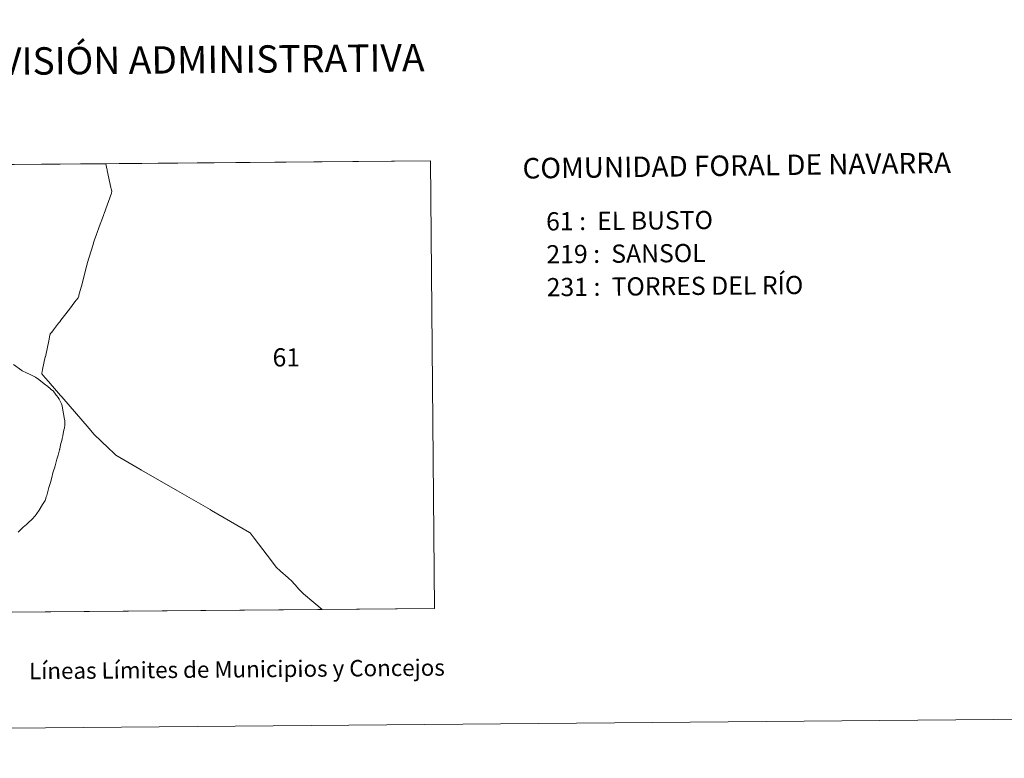
# Model space of a CAD drawing. Units: metres. Extents: x 558996 to 563477, y 4707469 to 4710478.
# Drawn here: x 560587 to 561037, y 4707469 to 4707806 of the extents above; entities that cross this region are included whole.
import ezdxf
from ezdxf.enums import TextEntityAlignment as Align

# ---------------------------------------------------------------- set-up
doc = ezdxf.new("R2010")
doc.units = ezdxf.units.M
doc.header["$MEASUREMENT"] = 0
doc.layers.add('Level 63', color=7, linetype='Continuous', lineweight=0)
doc.styles.add('Arial', font='ARIAL.TTF', dxfattribs={"height": 0.2})

msp = doc.modelspace()

# ---------------------------------------------------------------- linework, layer by layer
at = {"layer": 'Level 63', "linetype": 'Continuous', "lineweight": 0}
for points in [[(559021.72, 4707468.65, -0.24), (558995.65, 4710438.55, -0.24), (563450.47, 4710477.66, -0.24), (563476.54, 4707507.77, -0.24), (559021.72, 4707468.65, -0.24)], [(560474.42, 4707534.47, 0.01), (560472.67, 4707738.91, 0.01), (560775.04, 4707741.56, 0.01), (560776.89, 4707537.13, 0.01), (560474.42, 4707534.47, 0.01)], [(560776.89, 4707537.13, 0.01), (560725.6, 4707536.68, 0.01), (560721.79, 4707539.82, 0.01), (560717.07, 4707543.7, 0.01), (560715.86, 4707545, 0.01), (560714.66, 4707546.28, 0.01), (560714.26, 4707546.72, 0.01), (560711.71, 4707549.56, 0.01), (560710, 4707551.11, 0.01), (560706.61, 4707554.2, 0.01), (560704.62, 4707556.02, 0.01), (560701.04, 4707560.66, 0.01), (560700.4, 4707561.5, 0.01), (560694.47, 4707569.18, 0.01), (560692.64, 4707571.63, 0.01), (560692.35, 4707571.86, 0.01), (560674.99, 4707581.9, 0.01), (560674.54, 4707582.21, 0.01), (560674.34, 4707582.27, 0.01), (560673.28, 4707582.88, 0.01), (560659.43, 4707590.88, 0.01), (560651.26, 4707595.6, 0.01), (560643.07, 4707600.34, 0.01), (560642.3, 4707600.78, 0.01), (560631.3, 4707607.14, 0.01), (560630.58, 4707607.86, 0.01), (560630.39, 4707608.04, 0.01), (560630.2, 4707608.22, 0.01), (560627.99, 4707610.34, 0.01), (560621.29, 4707616.74, 0.01), (560619.06, 4707619.32, 0.01), (560606.62, 4707633.73, 0.01), (560606.05, 4707634.38, 0.01), (560602.31, 4707638.71, 0.01), (560602.25, 4707638.78, 0.01), (560600.44, 4707640.84, 0.01), (560599.17, 4707642.28, 0.01), (560599.03, 4707642.44, 0.01), (560597.45, 4707644.3, 0.01), (560597.45, 4707644.49, 0.01), (560597.81, 4707646.21, 0.01), (560598.41, 4707649.1, 0.01), (560599.05, 4707652.03, 0.01), (560599.07, 4707652.1, 0.01), (560600.79, 4707660.15, 0.01), (560601.19, 4707662.14, 0.01), (560601.2, 4707662.16, 0.01), (560601.3, 4707662.41, 0.01), (560601.33, 4707662.47, 0.01), (560601.98, 4707663.32, 0.01), (560602.8, 4707664.37, 0.01), (560605.15, 4707667.43, 0.01), (560605.68, 4707668.04, 0.01), (560606.15, 4707668.74, 0.01), (560610.07, 4707673.82, 0.01), (560612.61, 4707677.1, 0.01), (560614.1, 4707679.06, 0.01), (560614.31, 4707679.77, 0.01), (560614.4, 4707680.09, 0.01), (560614.6, 4707680.83, 0.01), (560615.52, 4707684.38, 0.01), (560617.99, 4707693.92, 0.01), (560618.11, 4707694.4, 0.01), (560618.17, 4707694.56, 0.01), (560618.21, 4707694.71, 0.01), (560620.9, 4707703.32, 0.01), (560621.14, 4707704.1, 0.01), (560621.67, 4707705.9, 0.01), (560622.44, 4707707.95, 0.01), (560622.48, 4707708.05, 0.01), (560622.61, 4707708.41, 0.01), (560623.72, 4707711.43, 0.01), (560625.64, 4707716.66, 0.01), (560625.8, 4707717.19, 0.01), (560625.92, 4707717.52, 0.01), (560629.38, 4707726.82, 0.01), (560629.47, 4707727.64, 0.01), (560629.21, 4707728.73, 0.01), (560629.04, 4707729.42, 0.01), (560627.4, 4707737.15, 0.01), (560627.29, 4707737.63, 0.01), (560627.21, 4707737.99, 0.01), (560626.71, 4707740.26, 0.01), (560775.04, 4707741.56, 0.01), (560776.89, 4707537.13, 0.01)]]:
    msp.add_polyline3d(points, close=True, dxfattribs=at)
for points in [[(560542.91, 4707739.52, 0.01), (560626.71, 4707740.26, 0.01), (560627.21, 4707737.99, 0.01), (560627.21, 4707737.99, 0.01), (560627.29, 4707737.63, 0.01), (560627.4, 4707737.15, 0.01), (560629.04, 4707729.42, 0.01), (560629.21, 4707728.73, 0.01), (560629.47, 4707727.64, 0.01), (560629.38, 4707726.82, 0.01), (560625.92, 4707717.52, 0.01), (560625.8, 4707717.19, 0.01), (560625.64, 4707716.66, 0.01), (560623.72, 4707711.43, 0.01), (560622.61, 4707708.41, 0.01), (560622.48, 4707708.05, 0.01), (560622.44, 4707707.95, 0.01), (560621.67, 4707705.9, 0.01), (560621.14, 4707704.1, 0.01), (560620.9, 4707703.32, 0.01), (560618.21, 4707694.71, 0.01), (560618.17, 4707694.56, 0.01), (560618.11, 4707694.4, 0.01), (560617.99, 4707693.92, 0.01), (560615.52, 4707684.38, 0.01), (560614.6, 4707680.83, 0.01), (560614.4, 4707680.09, 0.01), (560614.31, 4707679.77, 0.01), (560614.1, 4707679.06, 0.01), (560612.61, 4707677.1, 0.01), (560610.07, 4707673.82, 0.01), (560606.15, 4707668.74, 0.01), (560605.68, 4707668.04, 0.01), (560605.15, 4707667.43, 0.01), (560602.8, 4707664.37, 0.01), (560601.98, 4707663.32, 0.01), (560601.33, 4707662.47, 0.01), (560601.3, 4707662.41, 0.01), (560601.2, 4707662.16, 0.01), (560601.19, 4707662.14, 0.01), (560600.79, 4707660.15, 0.01), (560599.07, 4707652.1, 0.01), (560599.05, 4707652.03, 0.01), (560598.41, 4707649.1, 0.01), (560597.81, 4707646.21, 0.01), (560597.45, 4707644.49, 0.01), (560597.45, 4707644.3, 0.01), (560599.03, 4707642.44, 0.01), (560599.17, 4707642.28, 0.01), (560600.44, 4707640.84, 0.01), (560602.25, 4707638.78, 0.01), (560602.31, 4707638.71, 0.01), (560606.05, 4707634.38, 0.01), (560606.62, 4707633.73, 0.01), (560619.06, 4707619.32, 0.01), (560621.29, 4707616.74, 0.01), (560627.99, 4707610.34, 0.01), (560630.2, 4707608.22, 0.01), (560630.39, 4707608.04, 0.01), (560630.58, 4707607.86, 0.01), (560631.3, 4707607.14, 0.01), (560642.3, 4707600.78, 0.01), (560643.07, 4707600.34, 0.01), (560651.26, 4707595.6, 0.01), (560659.43, 4707590.88, 0.01), (560673.28, 4707582.88, 0.01), (560674.34, 4707582.27, 0.01), (560674.54, 4707582.21, 0.01), (560674.99, 4707581.9, 0.01), (560692.35, 4707571.86, 0.01), (560692.64, 4707571.63, 0.01), (560694.47, 4707569.18, 0.01), (560700.4, 4707561.5, 0.01), (560701.04, 4707560.66, 0.01), (560704.62, 4707556.02, 0.01), (560706.61, 4707554.2, 0.01), (560710, 4707551.11, 0.01), (560711.71, 4707549.56, 0.01), (560714.26, 4707546.72, 0.01), (560714.66, 4707546.28, 0.01), (560715.86, 4707545, 0.01), (560717.07, 4707543.7, 0.01), (560721.79, 4707539.82, 0.01), (560725.6, 4707536.68, 0.01), (560512.88, 4707534.81, 0.01)], [(560584.48, 4707648.55, 0.01), (560588.32, 4707645.81, 0.01), (560588.54, 4707645.65, 0.01), (560590.46, 4707644.74, 0.01), (560592.15, 4707643.98, 0.01), (560593.11, 4707643.54, 0.01), (560594.56, 4707642.71, 0.01), (560596.03, 4707641.65, 0.01), (560598.53, 4707639.75, 0.01), (560600.21, 4707638.56, 0.01), (560601.36, 4707637.41, 0.01), (560601.46, 4707637.32, 0.01), (560602.58, 4707636.43, 0.01), (560604.08, 4707634.49, 0.01), (560604.12, 4707634.44, 0.01), (560604.88, 4707633.5, 0.01), (560605.4, 4707632.69, 0.01), (560605.44, 4707632.64, 0.01), (560605.99, 4707631.49, 0.01), (560606.39, 4707630.6, 0.01), (560606.8, 4707629.58, 0.01), (560607.08, 4707627.7, 0.01), (560607.36, 4707626.17, 0.01), (560607.66, 4707624.15, 0.01), (560607.92, 4707622.82, 0.01), (560607.92, 4707622.78, 0.01), (560608.03, 4707621.57, 0.01), (560607.92, 4707620.48, 0.01), (560607.85, 4707619.91, 0.01), (560607.81, 4707619.47, 0.01), (560607.59, 4707618.72, 0.01), (560607.52, 4707618.49, 0.01), (560607.2, 4707616.94, 0.01), (560607, 4707616, 0.01), (560606.78, 4707614.79, 0.01), (560606.7, 4707614.37, 0.01), (560605.99, 4707611.88, 0.01), (560605.62, 4707609.87, 0.01), (560605.58, 4707609.7, 0.01), (560605.56, 4707609.62, 0.01), (560604.9, 4707607.06, 0.01), (560604.29, 4707605.25, 0.01), (560603.58, 4707602.23, 0.01), (560603.25, 4707601.23, 0.01), (560602.98, 4707600.39, 0.01), (560602.83, 4707599.93, 0.01), (560602.55, 4707599.07, 0.01), (560602, 4707596.89, 0.01), (560601.61, 4707595.31, 0.01), (560601.56, 4707595.16, 0.01), (560600.59, 4707592.4, 0.01), (560599.69, 4707588.74, 0.01), (560599.48, 4707588.06, 0.01), (560599.33, 4707587.58, 0.01), (560599.26, 4707587.36, 0.01), (560598.95, 4707586.38, 0.01), (560597.79, 4707584.53, 0.01), (560596.27, 4707582.01, 0.01), (560595.11, 4707580.44, 0.01), (560594.82, 4707580.05, 0.01), (560594.37, 4707579.45, 0.01), (560593, 4707577.95, 0.01), (560592.54, 4707577.48, 0.01), (560591.68, 4707576.59, 0.01), (560590.4, 4707575.4, 0.01), (560589, 4707574.2, 0.01), (560587.78, 4707572.96, 0.01), (560586.58, 4707571.89, 0.01)], [(560586.58, 4707571.89, 0.01), (560587.78, 4707572.96, 0.01), (560589, 4707574.2, 0.01), (560590.4, 4707575.4, 0.01), (560591.68, 4707576.59, 0.01), (560592.54, 4707577.48, 0.01), (560593, 4707577.95, 0.01), (560594.37, 4707579.45, 0.01), (560594.82, 4707580.05, 0.01), (560595.11, 4707580.44, 0.01), (560596.27, 4707582.01, 0.01), (560597.79, 4707584.53, 0.01), (560598.95, 4707586.38, 0.01), (560599.26, 4707587.36, 0.01), (560599.33, 4707587.58, 0.01), (560599.48, 4707588.06, 0.01), (560599.69, 4707588.74, 0.01), (560600.59, 4707592.4, 0.01), (560601.56, 4707595.16, 0.01), (560601.61, 4707595.31, 0.01), (560602, 4707596.89, 0.01), (560602.55, 4707599.07, 0.01), (560602.83, 4707599.93, 0.01), (560602.98, 4707600.39, 0.01), (560603.25, 4707601.23, 0.01), (560603.58, 4707602.23, 0.01), (560604.29, 4707605.25, 0.01), (560604.9, 4707607.06, 0.01), (560605.56, 4707609.62, 0.01), (560605.58, 4707609.7, 0.01), (560605.62, 4707609.87, 0.01), (560605.99, 4707611.88, 0.01), (560606.7, 4707614.37, 0.01), (560606.78, 4707614.79, 0.01), (560607, 4707616, 0.01), (560607.2, 4707616.94, 0.01), (560607.52, 4707618.49, 0.01), (560607.59, 4707618.72, 0.01), (560607.81, 4707619.47, 0.01), (560607.85, 4707619.91, 0.01), (560607.92, 4707620.48, 0.01), (560608.03, 4707621.57, 0.01), (560607.92, 4707622.78, 0.01), (560607.92, 4707622.82, 0.01), (560607.66, 4707624.15, 0.01), (560607.36, 4707626.17, 0.01), (560607.08, 4707627.7, 0.01), (560606.8, 4707629.58, 0.01), (560606.39, 4707630.6, 0.01), (560605.99, 4707631.49, 0.01), (560605.44, 4707632.64, 0.01), (560605.4, 4707632.69, 0.01), (560604.88, 4707633.5, 0.01), (560604.12, 4707634.44, 0.01), (560604.08, 4707634.49, 0.01), (560602.58, 4707636.43, 0.01), (560601.46, 4707637.32, 0.01), (560601.36, 4707637.41, 0.01), (560600.21, 4707638.56, 0.01), (560598.53, 4707639.75, 0.01), (560596.03, 4707641.65, 0.01), (560594.56, 4707642.71, 0.01), (560593.11, 4707643.54, 0.01), (560592.15, 4707643.98, 0.01), (560590.46, 4707644.74, 0.01), (560588.54, 4707645.65, 0.01), (560588.32, 4707645.81, 0.01), (560584.48, 4707648.55, 0.01)]]:
    msp.add_polyline3d(points, dxfattribs=at)

# ---------------------------------------------------------------- texts
at = {"layer": 'Level 63', "linetype": 'Continuous', "lineweight": 0, "style": 'Arial'}
for s, height, p in [('DIVISIÓN ADMINISTRATIVA', 12.4999, (560667.02, 4707787.8, -0.24)), ('Líneas Límites de Municipios y Concejos', 7.4999, (560686.63, 4707509.33, -0.24)), ('Líneas Límites de Municipios y Concejos', 7.4999, (560686.63, 4707509.33, -0.24))]:
    msp.add_text(s, height=height, rotation=0.504, dxfattribs=at).set_placement(p, align=Align.MIDDLE_CENTER)
for s, height, rotation, p in [('COMUNIDAD FORAL DE NAVARRA', 9.3598, 0.769, (560817.17, 4707738.12, -1.02)), ('61 :  EL BUSTO', 8.3072, 0.504, (560827.94, 4707713.9, 0.01)), ('219 :  SANSOL', 8.3072, 0.504, (560828.08, 4707698.88, 0.01)), ('231 :  TORRES DEL RÍO', 8.3072, 0.504, (560828.21, 4707683.85, 0.01))]:
    msp.add_text(s, height=height, rotation=rotation, dxfattribs=at).set_placement(p, align=Align.MIDDLE_LEFT)
msp.add_text('61', height=8.307, dxfattribs=at).set_placement((560709.21, 4707651.79, 0.01), align=Align.MIDDLE_CENTER)

doc.saveas('drawing.dxf')
